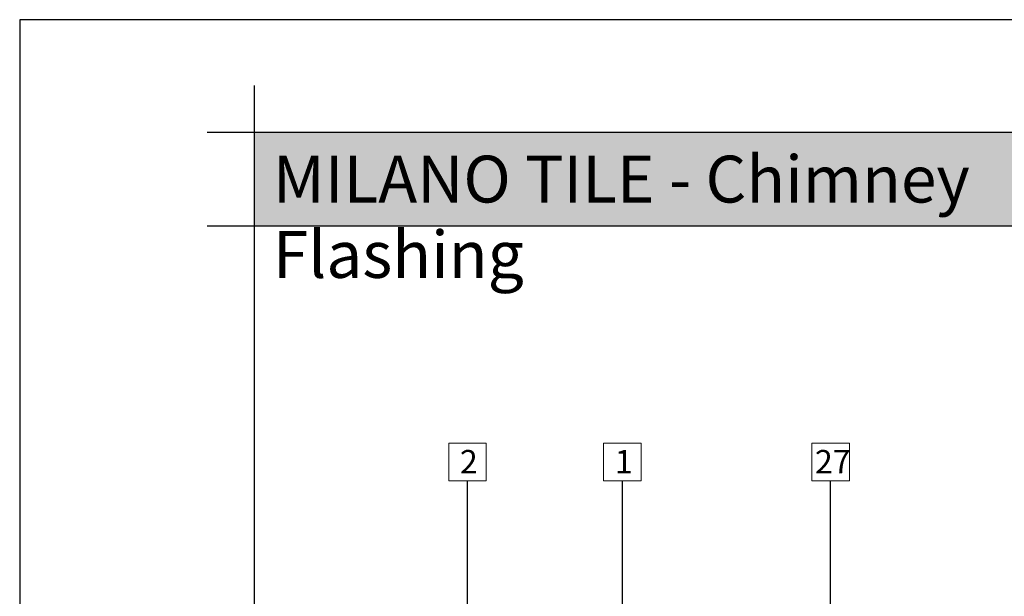
# Model space of a CAD drawing. Units: millimetres. Extents: x 15960 to 16170, y 22716 to 23013.
# Drawn here: x 15960 to 16065, y 22951 to 23013 of the extents above; entities that cross this region are included whole.
import ezdxf

# ---------------------------------------------------------------- set-up
doc = ezdxf.new("R2010")
doc.units = ezdxf.units.MM
doc.header["$MEASUREMENT"] = 0
for name, color, linetype in [('FORMAT', 6, 'Continuous'), ('LAYOUT', 7, 'Continuous'), ('LAYOUT HATCH', 9, 'Continuous')]:
    doc.layers.add(name, color=color, linetype=linetype)
doc.layers.add('TEXT', color=7, linetype='Continuous', lineweight=13)
doc.styles.add('TECHNIC', font='technic_.ttf')
doc.dimstyles.new('ESEC_5', dxfattribs={"dimtxt": 2, "dimasz": 0.8, "dimexe": 1, "dimexo": 0, "dimgap": 0.09, "dimtad": 0, "dimtoh": 1, "dimdec": 1, "dimzin": 0, "dimdsep": 46, "dimtxsty": 'TECHNIC', "dimcen": 1, "dimadec": 0, "dimazin": 0, "dimtfac": 1, "dimtdec": 4, "dimtofl": 0, "dimtmove": 0, "dimatfit": 3, "dimfxl": 1, "dimtolj": 1, "dimtzin": 0, "dimarcsym": 0})

msp = doc.modelspace()

# ---------------------------------------------------------------- hatches: boundary and pattern name
at = {"layer": 'LAYOUT HATCH'}
msp.add_hatch(color=256, dxfattribs=at).paths.add_polyline_path([(15984.56, 22990.7), (16157.56, 22990.7), (16157.56, 23000.7), (15984.56, 23000.7)], flags=0)

# ---------------------------------------------------------------- linework, layer by layer
at = {"layer": 'FORMAT'}
for p, q in [((16169.56, 23012.7), (15959.56, 23012.7)), ((15959.56, 23012.7), (15959.56, 22715.7))]:
    msp.add_line(p, q, dxfattribs=at)
at = {"layer": 'LAYOUT'}
for p, q in [((15984.56, 23005.7), (15984.56, 22722.7)), ((15979.56, 23000.7), (16162.56, 23000.7)), ((15979.56, 22990.7), (16162.56, 22990.7))]:
    msp.add_line(p, q, dxfattribs=at)
at = {"layer": 'TEXT'}
for p, q in [((16005.31, 22967.53), (16009.31, 22967.53)), ((16005.31, 22963.53), (16005.31, 22967.53)), ((16009.31, 22967.53), (16009.31, 22963.53)), ((16021.83, 22967.53), (16025.83, 22967.53)), ((16021.83, 22963.53), (16021.83, 22967.53)), ((16025.83, 22967.53), (16025.83, 22963.53)), ((16044.03, 22967.53), (16048.03, 22967.53)), ((16044.03, 22963.53), (16044.03, 22967.53)), ((16048.03, 22967.53), (16048.03, 22963.53)), ((16009.31, 22963.53), (16005.31, 22963.53)), ((16025.83, 22963.53), (16021.83, 22963.53)), ((16048.03, 22963.53), (16044.03, 22963.53))]:
    msp.add_line(p, q, dxfattribs=at)

# ---------------------------------------------------------------- texts
at = {"layer": 'TEXT', "attachment_point": 1, "line_spacing_factor": 0.963855}
for s, insert, char_height, width in [('\\fISOCPEUR;MILANO TILE - Chimney Flashing', (15986.55, 22998.2), 5, 101.4074), ('\\fISOCPEUR;2', (16006.51, 22966.81), 2.5, 3.7593), ('\\fISOCPEUR;1', (16023.03, 22966.81), 2.5, 3.2593), ('\\fISOCPEUR;27', (16044.37, 22966.81), 2.5, 5.5)]:
    msp.add_mtext(s, dxfattribs=dict(at, insert=insert, char_height=char_height, width=width))

# ---------------------------------------------------------------- leaders
at = {"layer": 'TEXT'}
for points in [[(16007.31, 22917.51), (16007.31, 22963.53)], [(16023.83, 22920.9), (16023.83, 22963.53)], [(16046.03, 22918.19), (16046.03, 22963.53)]]:
    msp.add_leader(points, dimstyle='ESEC_5', dxfattribs=at)

doc.saveas('drawing.dxf')
